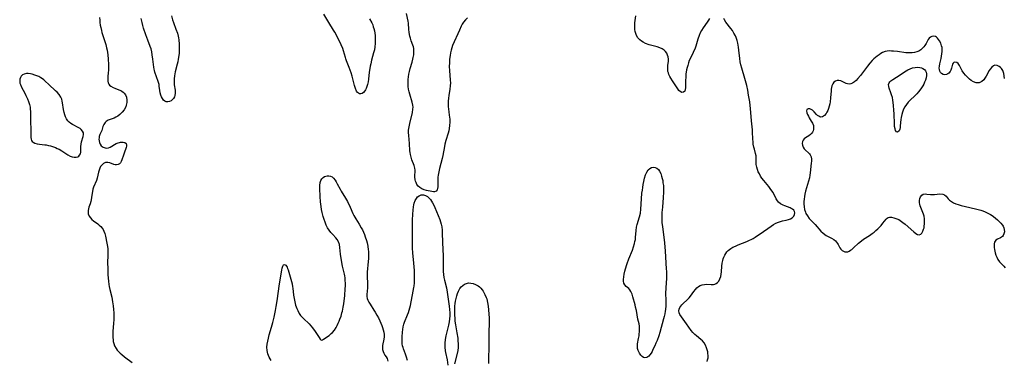
# Model space of a CAD drawing. Units: inches. Extents: x 2112130 to 2117672, y 239545 to 245025.
# Drawn here: x 2116143 to 2116389, y 240578 to 240663 of the extents above; entities that cross this region are included whole.
import ezdxf

# ---------------------------------------------------------------- set-up
doc = ezdxf.new("R2010")
doc.units = ezdxf.units.IN
doc.header["$MEASUREMENT"] = 0
doc.layers.add('c_34_T12S_R20E', color=2, linetype='Continuous')

msp = doc.modelspace()

# ---------------------------------------------------------------- linework, layer by layer
at = {"layer": 'c_34_T12S_R20E'}
for points in [[(2116163.22, 240663.52, 814), (2116163.24, 240662.9, 814), (2116163.29, 240662.28, 814), (2116163.37, 240661.66, 814), (2116163.48, 240661.03, 814), (2116163.65, 240660.26, 814), (2116163.77, 240659.78, 814), (2116164.08, 240658.77, 814), (2116164.74, 240656.8, 814), (2116164.97, 240655.96, 814), (2116165.09, 240655.39, 814), (2116165.19, 240654.81, 814), (2116165.27, 240654.19, 814), (2116165.38, 240653.1, 814), (2116165.44, 240651.84, 814), (2116165.45, 240650.94, 814), (2116165.42, 240650.33, 814), (2116165.38, 240649.79, 814), (2116165.26, 240648.69, 814), (2116165.22, 240648.14, 814), (2116165.25, 240647.63, 814), (2116165.36, 240647.22, 814), (2116165.51, 240646.92, 814), (2116165.71, 240646.66, 814), (2116166.05, 240646.37, 814), (2116166.57, 240646.07, 814), (2116167.03, 240645.87, 814), (2116168, 240645.49, 814), (2116168.47, 240645.29, 814), (2116168.74, 240645.14, 814), (2116169.08, 240644.92, 814), (2116169.38, 240644.64, 814), (2116169.67, 240644.23, 814), (2116169.9, 240643.64, 814), (2116170.02, 240642.9, 814), (2116170, 240642.26, 814), (2116169.88, 240641.62, 814), (2116169.72, 240641.18, 814), (2116169.31, 240640.45, 814), (2116168.83, 240639.86, 814), (2116168.3, 240639.34, 814), (2116167.72, 240638.89, 814), (2116167.29, 240638.62, 814), (2116166.86, 240638.42, 814), (2116165.85, 240638.05, 814), (2116165.36, 240637.85, 814), (2116165.1, 240637.72, 814), (2116164.84, 240637.54, 814), (2116164.57, 240637.28, 814), (2116164.24, 240636.79, 814), (2116164.04, 240636.3, 814), (2116163.73, 240635.33, 814), (2116163.27, 240634.3, 814), (2116163.1, 240633.78, 814), (2116163.06, 240633.44, 814), (2116163.05, 240633.1, 814), (2116163.09, 240632.7, 814), (2116163.18, 240632.32, 814), (2116163.37, 240631.88, 814), (2116163.63, 240631.5, 814), (2116164.07, 240631.13, 814), (2116164.59, 240630.93, 814), (2116165.01, 240630.91, 814), (2116165.42, 240630.99, 814), (2116165.83, 240631.14, 814), (2116166.29, 240631.4, 814), (2116166.94, 240631.81, 814), (2116167.35, 240632.04, 814), (2116167.82, 240632.24, 814), (2116168.14, 240632.32, 814), (2116168.45, 240632.37, 814), (2116168.78, 240632.39, 814), (2116169.09, 240632.37, 814), (2116169.52, 240632.26, 814), (2116169.83, 240632.02, 814), (2116169.96, 240631.66, 814), (2116169.94, 240631.38, 814), (2116169.87, 240631.09, 814), (2116169.33, 240629.65, 814), (2116169.16, 240629.15, 814), (2116168.8, 240627.99, 814), (2116168.63, 240627.58, 814), (2116168.43, 240627.23, 814), (2116168.16, 240626.96, 814), (2116167.85, 240626.78, 814), (2116167.46, 240626.69, 814), (2116167.07, 240626.72, 814), (2116166.72, 240626.82, 814), (2116165.77, 240627.21, 814), (2116165.28, 240627.33, 814), (2116164.97, 240627.34, 814), (2116164.67, 240627.3, 814), (2116164.17, 240627.07, 814), (2116163.73, 240626.67, 814), (2116163.46, 240626.29, 814), (2116163.24, 240625.86, 814), (2116163.08, 240625.4, 814), (2116162.95, 240624.92, 814), (2116162.63, 240623.39, 814), (2116162.43, 240622.79, 814), (2116161.72, 240621.13, 814), (2116161.53, 240620.6, 814), (2116161.39, 240620.09, 814), (2116161.32, 240619.66, 814), (2116161.19, 240618.54, 814), (2116161.11, 240618, 814), (2116161.01, 240617.54, 814), (2116160.83, 240616.97, 814), (2116160.53, 240616.14, 814), (2116160.4, 240615.68, 814), (2116160.33, 240615.29, 814), (2116160.32, 240614.86, 814), (2116160.38, 240614.44, 814), (2116160.59, 240613.92, 814), (2116160.92, 240613.43, 814), (2116161.28, 240613.06, 814), (2116161.7, 240612.73, 814), (2116162.78, 240611.94, 814), (2116163.11, 240611.67, 814), (2116163.55, 240611.26, 814), (2116163.84, 240610.91, 814), (2116164.06, 240610.57, 814), (2116164.28, 240610.1, 814), (2116164.48, 240609.51, 814), (2116164.64, 240608.89, 814), (2116165.01, 240607.15, 814), (2116165.16, 240606.29, 814), (2116165.22, 240605.75, 814), (2116165.26, 240605.21, 814), (2116165.26, 240604.23, 814), (2116165.2, 240602.17, 814), (2116165.22, 240600.85, 814), (2116165.29, 240599.23, 814), (2116165.4, 240597.62, 814), (2116165.5, 240596.83, 814), (2116165.59, 240596.32, 814), (2116165.76, 240595.52, 814), (2116166.22, 240593.65, 814), (2116166.35, 240593.03, 814), (2116166.46, 240592.43, 814), (2116166.59, 240591.5, 814), (2116166.68, 240590.55, 814), (2116166.74, 240589.71, 814), (2116166.76, 240588.9, 814), (2116166.76, 240588.08, 814), (2116166.71, 240587.02, 814), (2116166.53, 240585.15, 814), (2116166.49, 240584.63, 814), (2116166.48, 240584.11, 814), (2116166.51, 240583.52, 814), (2116166.57, 240582.93, 814), (2116166.63, 240582.59, 814), (2116166.77, 240582.03, 814), (2116166.96, 240581.49, 814), (2116167.34, 240580.76, 814), (2116167.62, 240580.38, 814), (2116167.94, 240580.02, 814), (2116168.33, 240579.63, 814), (2116168.76, 240579.27, 814), (2116169.43, 240578.74, 814), (2116171.38, 240577.31, 814)], [(2116181.16, 240663.94, 814), (2116181.42, 240662.99, 814), (2116181.64, 240662.32, 814), (2116182.29, 240660.6, 814), (2116182.63, 240659.66, 814), (2116182.83, 240658.92, 814), (2116182.93, 240658.43, 814), (2116183, 240657.93, 814), (2116183.08, 240656.92, 814), (2116183.1, 240656.06, 814), (2116183.08, 240655.31, 814), (2116183.05, 240654.66, 814), (2116182.99, 240654.01, 814), (2116182.87, 240653.17, 814), (2116182.75, 240652.5, 814), (2116182.61, 240651.91, 814), (2116182.12, 240649.98, 814), (2116182.01, 240649.47, 814), (2116181.93, 240648.97, 814), (2116181.84, 240648.21, 814), (2116181.81, 240647.69, 814), (2116181.81, 240647.19, 814), (2116181.86, 240646.69, 814), (2116182.05, 240645.41, 814), (2116182.08, 240645.03, 814), (2116182.08, 240644.65, 814), (2116181.98, 240644.06, 814), (2116181.88, 240643.75, 814), (2116181.63, 240643.29, 814), (2116181.36, 240642.97, 814), (2116181.06, 240642.71, 814), (2116180.67, 240642.52, 814), (2116180.26, 240642.43, 814), (2116179.85, 240642.48, 814), (2116179.49, 240642.64, 814), (2116179.17, 240642.92, 814), (2116178.89, 240643.29, 814), (2116178.66, 240643.7, 814), (2116178.49, 240644.17, 814), (2116178.36, 240644.7, 814), (2116178.27, 240645.26, 814), (2116178.13, 240646.38, 814), (2116178.05, 240646.79, 814), (2116177.85, 240647.54, 814), (2116177.04, 240649.88, 814), (2116176.93, 240650.27, 814), (2116176.85, 240650.62, 814), (2116176.77, 240651.11, 814), (2116176.54, 240653.13, 814), (2116176.38, 240654.22, 814), (2116176.23, 240654.96, 814), (2116176.05, 240655.68, 814), (2116175.86, 240656.28, 814), (2116175.23, 240657.9, 814), (2116174.75, 240659.25, 814), (2116174.21, 240660.91, 814), (2116174.01, 240661.55, 814), (2116173.81, 240662.33, 814), (2116173.63, 240663.33, 814)], [(2116230.68, 240663.21, 814), (2116231.2, 240662.21, 814), (2116231.44, 240661.68, 814), (2116231.6, 240661.24, 814), (2116231.73, 240660.79, 814), (2116231.86, 240660.2, 814), (2116231.95, 240659.61, 814), (2116232.02, 240659.01, 814), (2116232.09, 240658.04, 814), (2116232.1, 240657.55, 814), (2116232.08, 240657.07, 814), (2116232, 240656.18, 814), (2116231.86, 240655.43, 814), (2116231.68, 240654.68, 814), (2116231.17, 240652.85, 814), (2116230.96, 240651.99, 814), (2116230.84, 240651.39, 814), (2116230.73, 240650.8, 814), (2116230.6, 240649.92, 814), (2116230.42, 240648.13, 814), (2116230.33, 240647.47, 814), (2116230.17, 240646.76, 814), (2116230.02, 240646.27, 814), (2116229.83, 240645.83, 814), (2116229.65, 240645.5, 814), (2116229.45, 240645.2, 814), (2116229.13, 240644.83, 814), (2116228.81, 240644.59, 814), (2116228.49, 240644.46, 814), (2116228.15, 240644.48, 814), (2116227.64, 240644.83, 814), (2116227.42, 240645.17, 814), (2116227.16, 240645.79, 814), (2116226.92, 240646.53, 814), (2116226.29, 240648.92, 814), (2116226.04, 240649.74, 814), (2116225.81, 240650.42, 814), (2116225.56, 240651.09, 814), (2116224.9, 240652.71, 814), (2116224.71, 240653.21, 814), (2116224.61, 240653.52, 814), (2116224.13, 240655.21, 814), (2116223.95, 240655.8, 814), (2116223.6, 240656.69, 814), (2116223.05, 240657.84, 814), (2116221.96, 240659.86, 814), (2116221.63, 240660.41, 814), (2116220.47, 240662.28, 814), (2116219.27, 240664.37, 814)], [(2116255.11, 240663.48, 814), (2116254.6, 240662.98, 814), (2116254.15, 240662.39, 814), (2116253.82, 240661.85, 814), (2116253.59, 240661.42, 814), (2116253.11, 240660.39, 814), (2116251.42, 240656.51, 814), (2116251.22, 240655.96, 814), (2116251.06, 240655.42, 814), (2116250.9, 240654.74, 814), (2116250.77, 240654.04, 814), (2116250.66, 240653.13, 814), (2116250.6, 240652.24, 814), (2116250.58, 240651.33, 814), (2116250.61, 240650.31, 814), (2116250.84, 240647.89, 814), (2116250.86, 240647.18, 814), (2116250.82, 240646.43, 814), (2116250.72, 240645.67, 814), (2116250.46, 240644.04, 814), (2116250.38, 240643.35, 814), (2116250.33, 240642.64, 814), (2116250.3, 240641.95, 814), (2116250.32, 240641.26, 814), (2116250.37, 240640.62, 814), (2116250.45, 240639.98, 814), (2116250.59, 240639.14, 814), (2116250.71, 240638.12, 814), (2116250.72, 240637.37, 814), (2116250.66, 240636.57, 814), (2116250.54, 240635.77, 814), (2116250.43, 240635.22, 814), (2116250.28, 240634.61, 814), (2116249.71, 240632.76, 814), (2116249.48, 240631.91, 814), (2116249.28, 240630.82, 814), (2116249.16, 240629.98, 814), (2116249, 240629.08, 814), (2116248.82, 240628.33, 814), (2116248.12, 240625.82, 814), (2116247.93, 240624.97, 814), (2116247.79, 240624.13, 814), (2116247.74, 240623.65, 814), (2116247.68, 240622.66, 814), (2116247.71, 240621.2, 814), (2116247.66, 240620.77, 814), (2116247.57, 240620.5, 814), (2116247.29, 240620.16, 814), (2116246.92, 240619.99, 814), (2116246.6, 240619.98, 814), (2116246.24, 240620.03, 814), (2116244.91, 240620.31, 814), (2116244.32, 240620.46, 814), (2116243.74, 240620.69, 814), (2116243.21, 240621.01, 814), (2116242.81, 240621.39, 814), (2116242.51, 240621.8, 814), (2116242.28, 240622.27, 814), (2116242.16, 240622.63, 814), (2116242.07, 240623, 814), (2116242, 240623.72, 814), (2116242.03, 240625.37, 814), (2116241.99, 240625.87, 814), (2116241.82, 240626.52, 814), (2116241.24, 240627.99, 814), (2116241.02, 240628.64, 814), (2116240.85, 240629.32, 814), (2116240.78, 240629.77, 814), (2116240.73, 240630.24, 814), (2116240.61, 240632.09, 814), (2116240.44, 240634.03, 814), (2116240.41, 240634.81, 814), (2116240.43, 240635.39, 814), (2116240.54, 240636.21, 814), (2116240.7, 240637.03, 814), (2116241.39, 240639.83, 814), (2116241.51, 240640.61, 814), (2116241.53, 240641.12, 814), (2116241.48, 240641.63, 814), (2116241.31, 240642.38, 814), (2116240.7, 240644.38, 814), (2116240.54, 240644.99, 814), (2116240.41, 240645.64, 814), (2116240.32, 240646.3, 814), (2116240.28, 240646.97, 814), (2116240.27, 240647.4, 814), (2116240.31, 240648.08, 814), (2116240.38, 240648.75, 814), (2116240.49, 240649.42, 814), (2116240.63, 240650.06, 814), (2116240.82, 240650.8, 814), (2116241.29, 240652.4, 814), (2116241.49, 240653.16, 814), (2116241.58, 240653.59, 814), (2116241.69, 240654.22, 814), (2116241.75, 240654.85, 814), (2116241.75, 240655.49, 814), (2116241.71, 240655.82, 814), (2116241.62, 240656.25, 814), (2116241.51, 240656.63, 814), (2116241.09, 240657.75, 814), (2116240.87, 240658.41, 814), (2116240.75, 240658.86, 814), (2116240.65, 240659.31, 814), (2116240.55, 240659.87, 814), (2116240.48, 240660.51, 814), (2116240.35, 240662.14, 814), (2116240.28, 240662.65, 814), (2116239.92, 240664.51, 814)], [(2116315.6, 240663.28, 814), (2116315.37, 240662.88, 814), (2116315.05, 240662.4, 814), (2116314.01, 240660.94, 814), (2116313.62, 240660.32, 814), (2116313.3, 240659.7, 814), (2116313.02, 240659.06, 814), (2116312.71, 240658.14, 814), (2116312.35, 240656.94, 814), (2116312.16, 240656.35, 814), (2116311.99, 240655.89, 814), (2116311.53, 240654.84, 814), (2116310.91, 240653.58, 814), (2116310.56, 240652.79, 814), (2116310.34, 240652.19, 814), (2116310.15, 240651.59, 814), (2116310, 240651.02, 814), (2116309.88, 240650.47, 814), (2116309.79, 240649.91, 814), (2116309.73, 240649.44, 814), (2116309.65, 240648.45, 814), (2116309.64, 240647.95, 814), (2116309.62, 240646.06, 814), (2116309.56, 240645.49, 814), (2116309.43, 240645.11, 814), (2116309.14, 240644.85, 814), (2116308.65, 240644.84, 814), (2116308.3, 240645.02, 814), (2116307.96, 240645.34, 814), (2116307.65, 240645.75, 814), (2116307.32, 240646.22, 814), (2116306.35, 240647.68, 814), (2116305.92, 240648.36, 814), (2116305.67, 240648.82, 814), (2116305.46, 240649.29, 814), (2116305.33, 240649.68, 814), (2116305.23, 240650.08, 814), (2116305.17, 240650.56, 814), (2116305.16, 240651.04, 814), (2116305.21, 240651.58, 814), (2116305.34, 240652.64, 814), (2116305.34, 240653.16, 814), (2116305.26, 240653.69, 814), (2116305.13, 240654.16, 814), (2116304.93, 240654.6, 814), (2116304.59, 240655.08, 814), (2116304.3, 240655.35, 814), (2116303.77, 240655.69, 814), (2116303.16, 240655.97, 814), (2116302.5, 240656.19, 814), (2116300.5, 240656.75, 814), (2116299.65, 240657.07, 814), (2116299.06, 240657.36, 814), (2116298.61, 240657.65, 814), (2116298.2, 240657.98, 814), (2116297.73, 240658.49, 814), (2116297.37, 240659.07, 814), (2116297.18, 240659.53, 814), (2116297.04, 240660.09, 814), (2116296.97, 240660.56, 814), (2116296.94, 240661.18, 814), (2116296.98, 240662.18, 814), (2116297.16, 240663.97, 814)], [(2116333.81, 240612.68, 814), (2116334.8, 240612.9, 814), (2116335.31, 240613.04, 814), (2116335.81, 240613.23, 814), (2116336.24, 240613.48, 814), (2116336.65, 240613.87, 814), (2116336.88, 240614.31, 814), (2116336.93, 240614.71, 814), (2116336.84, 240615.08, 814), (2116336.64, 240615.41, 814), (2116336.37, 240615.63, 814), (2116336.04, 240615.82, 814), (2116335.72, 240615.97, 814), (2116334.39, 240616.46, 814), (2116334, 240616.61, 814), (2116333.67, 240616.78, 814), (2116333.35, 240616.97, 814), (2116332.85, 240617.41, 814), (2116332.57, 240617.75, 814), (2116332.29, 240618.2, 814), (2116331.47, 240619.78, 814), (2116330.96, 240620.58, 814), (2116330.44, 240621.28, 814), (2116329.15, 240622.8, 814), (2116328.7, 240623.4, 814), (2116328.36, 240623.92, 814), (2116328.06, 240624.44, 814), (2116327.8, 240624.98, 814), (2116327.58, 240625.51, 814), (2116327.39, 240626.15, 814), (2116327.3, 240626.79, 814), (2116327.28, 240627.33, 814), (2116327.28, 240628.41, 814), (2116327.24, 240628.95, 814), (2116327.12, 240629.54, 814), (2116326.82, 240630.63, 814), (2116326.7, 240631.14, 814), (2116326.55, 240631.92, 814), (2116326.5, 240632.31, 814), (2116326.43, 240633.3, 814), (2116326.37, 240634.83, 814), (2116326.33, 240635.46, 814), (2116326.11, 240637.71, 814), (2116325.87, 240640.79, 814), (2116325.78, 240641.56, 814), (2116325.66, 240642.43, 814), (2116325.37, 240644.16, 814), (2116325.14, 240645.4, 814), (2116324.9, 240646.54, 814), (2116324.76, 240647.13, 814), (2116324.45, 240648.33, 814), (2116323.67, 240650.9, 814), (2116323.45, 240651.69, 814), (2116323.28, 240652.49, 814), (2116323.15, 240653.31, 814), (2116322.96, 240655.39, 814), (2116322.88, 240656.11, 814), (2116322.7, 240657.1, 814), (2116322.51, 240657.83, 814), (2116322.27, 240658.53, 814), (2116322.07, 240658.98, 814), (2116321.72, 240659.65, 814), (2116321.32, 240660.28, 814), (2116320.92, 240660.84, 814), (2116319.72, 240662.38, 814), (2116319.37, 240662.93, 814), (2116319.16, 240663.33, 814)], [(2116389.34, 240648.27, 814), (2116389.16, 240649.55, 814), (2116389.02, 240650.03, 814), (2116388.88, 240650.34, 814), (2116388.6, 240650.77, 814), (2116388.31, 240651.07, 814), (2116387.99, 240651.32, 814), (2116387.51, 240651.56, 814), (2116386.91, 240651.6, 814), (2116386.57, 240651.47, 814), (2116386.13, 240651.12, 814), (2116385.73, 240650.61, 814), (2116385.51, 240650.28, 814), (2116384.74, 240648.88, 814), (2116384.44, 240648.4, 814), (2116384.12, 240647.97, 814), (2116383.66, 240647.54, 814), (2116383.34, 240647.35, 814), (2116382.99, 240647.23, 814), (2116382.62, 240647.2, 814), (2116382.24, 240647.25, 814), (2116381.59, 240647.47, 814), (2116380.95, 240647.84, 814), (2116380.55, 240648.14, 814), (2116380.03, 240648.62, 814), (2116379.54, 240649.15, 814), (2116379.13, 240649.67, 814), (2116378.77, 240650.21, 814), (2116378.55, 240650.58, 814), (2116378.04, 240651.56, 814), (2116377.88, 240651.83, 814), (2116377.7, 240652.06, 814), (2116377.37, 240652.34, 814), (2116376.77, 240652.39, 814), (2116376.48, 240652.14, 814), (2116376.34, 240651.85, 814), (2116376.09, 240650.88, 814), (2116375.92, 240650.42, 814), (2116375.7, 240650.01, 814), (2116375.41, 240649.66, 814), (2116375.16, 240649.46, 814), (2116374.79, 240649.27, 814), (2116374.41, 240649.2, 814), (2116373.99, 240649.29, 814), (2116373.6, 240649.54, 814), (2116373.35, 240649.82, 814), (2116373.15, 240650.15, 814), (2116373.04, 240650.55, 814), (2116373.01, 240650.89, 814), (2116373.05, 240651.41, 814), (2116373.16, 240651.97, 814), (2116373.46, 240653.29, 814), (2116373.57, 240653.85, 814), (2116373.68, 240654.47, 814), (2116373.74, 240655.08, 814), (2116373.75, 240655.65, 814), (2116373.7, 240656.09, 814), (2116373.61, 240656.5, 814), (2116373.38, 240657.15, 814), (2116373.08, 240657.73, 814), (2116372.84, 240658.09, 814), (2116372.58, 240658.41, 814), (2116372.34, 240658.62, 814), (2116372.09, 240658.78, 814), (2116371.61, 240658.91, 814), (2116371.12, 240658.83, 814), (2116370.8, 240658.64, 814), (2116370.51, 240658.37, 814), (2116370.26, 240658.03, 814), (2116369.7, 240657.03, 814), (2116369.44, 240656.58, 814), (2116369.17, 240656.21, 814), (2116368.86, 240655.86, 814), (2116368.39, 240655.46, 814), (2116367.87, 240655.14, 814), (2116367.39, 240654.94, 814), (2116366.81, 240654.81, 814), (2116366.21, 240654.73, 814), (2116365.41, 240654.71, 814), (2116364.7, 240654.75, 814), (2116362.55, 240655.02, 814), (2116361.62, 240655.12, 814), (2116361.05, 240655.17, 814), (2116360.5, 240655.18, 814), (2116359.97, 240655.14, 814), (2116359.52, 240655.05, 814), (2116358.8, 240654.76, 814), (2116358.38, 240654.52, 814), (2116357.97, 240654.25, 814), (2116357.51, 240653.92, 814), (2116357.08, 240653.57, 814), (2116356.66, 240653.2, 814), (2116356.26, 240652.79, 814), (2116355.66, 240652.1, 814), (2116355.1, 240651.38, 814), (2116353.32, 240649.02, 814), (2116352.69, 240648.26, 814), (2116352.29, 240647.83, 814), (2116351.84, 240647.44, 814), (2116351.37, 240647.14, 814), (2116350.93, 240646.98, 814), (2116350.49, 240646.92, 814), (2116350.09, 240646.96, 814), (2116349.71, 240647.07, 814), (2116349.43, 240647.19, 814), (2116348.79, 240647.52, 814), (2116348.41, 240647.69, 814), (2116347.96, 240647.82, 814), (2116347.51, 240647.82, 814), (2116347.09, 240647.66, 814), (2116346.71, 240647.36, 814), (2116346.43, 240646.97, 814), (2116346.21, 240646.5, 814), (2116346.09, 240646.07, 814), (2116346.01, 240645.6, 814), (2116345.97, 240645.22, 814), (2116345.84, 240643.45, 814), (2116345.74, 240642.48, 814), (2116345.65, 240641.93, 814), (2116345.54, 240641.4, 814), (2116345.37, 240640.83, 814), (2116345.17, 240640.31, 814), (2116344.96, 240639.9, 814), (2116344.74, 240639.53, 814), (2116344.33, 240639.05, 814), (2116343.85, 240638.72, 814), (2116343.46, 240638.64, 814), (2116343.18, 240638.72, 814), (2116342.9, 240638.88, 814), (2116342.63, 240639.09, 814), (2116342.37, 240639.33, 814), (2116341.77, 240639.99, 814), (2116341.33, 240640.39, 814), (2116341.02, 240640.59, 814), (2116340.67, 240640.71, 814), (2116340.26, 240640.71, 814), (2116339.9, 240640.52, 814), (2116339.81, 240640.23, 814), (2116339.9, 240639.74, 814), (2116340.1, 240639.27, 814), (2116340.3, 240638.88, 814), (2116340.53, 240638.48, 814), (2116341.04, 240637.67, 814), (2116341.35, 240637.11, 814), (2116341.56, 240636.52, 814), (2116341.63, 240636.04, 814), (2116341.59, 240635.57, 814), (2116341.5, 240635.21, 814), (2116341.34, 240634.88, 814), (2116341.1, 240634.55, 814), (2116340.81, 240634.26, 814), (2116340.42, 240633.99, 814), (2116339.61, 240633.48, 814), (2116339.27, 240633.2, 814), (2116339.02, 240632.9, 814), (2116338.85, 240632.56, 814), (2116338.76, 240632.08, 814), (2116338.8, 240631.62, 814), (2116338.97, 240631.17, 814), (2116339.24, 240630.75, 814), (2116339.58, 240630.38, 814), (2116340.34, 240629.7, 814), (2116340.6, 240629.44, 814), (2116340.79, 240629.2, 814), (2116341.03, 240628.71, 814), (2116341.12, 240628.17, 814), (2116341.09, 240627.64, 814), (2116341.03, 240627.13, 814), (2116340.74, 240624.72, 814), (2116340.65, 240624.1, 814), (2116340.55, 240623.46, 814), (2116340.35, 240622.61, 814), (2116339.63, 240620.14, 814), (2116339.44, 240619.38, 814), (2116339.31, 240618.76, 814), (2116339.22, 240618.13, 814), (2116339.17, 240617.51, 814), (2116339.17, 240616.93, 814), (2116339.22, 240616.22, 814), (2116339.35, 240615.53, 814), (2116339.56, 240614.87, 814), (2116339.69, 240614.59, 814), (2116340.08, 240613.93, 814), (2116340.54, 240613.33, 814), (2116341.97, 240611.81, 814), (2116343.42, 240610.15, 814), (2116344.01, 240609.6, 814), (2116344.74, 240609.09, 814), (2116346.1, 240608.4, 814), (2116346.67, 240608.05, 814), (2116347.08, 240607.7, 814), (2116347.36, 240607.37, 814), (2116347.57, 240607.09, 814), (2116347.74, 240606.8, 814), (2116348.18, 240605.98, 814), (2116348.42, 240605.62, 814), (2116348.72, 240605.33, 814), (2116349.06, 240605.11, 814), (2116349.44, 240604.97, 814), (2116349.78, 240604.93, 814), (2116350.14, 240604.98, 814), (2116350.5, 240605.13, 814), (2116350.87, 240605.36, 814), (2116351.13, 240605.56, 814), (2116351.62, 240605.98, 814), (2116352.87, 240607.13, 814), (2116353.59, 240607.74, 814), (2116354.12, 240608.11, 814), (2116355.61, 240609.08, 814), (2116356.22, 240609.51, 814), (2116356.72, 240609.88, 814), (2116357.2, 240610.26, 814), (2116357.68, 240610.68, 814), (2116358.12, 240611.11, 814), (2116358.51, 240611.55, 814), (2116358.94, 240612.11, 814), (2116359.31, 240612.65, 814), (2116359.75, 240613.16, 814), (2116360, 240613.37, 814), (2116360.27, 240613.51, 814), (2116360.56, 240613.6, 814), (2116361.05, 240613.61, 814), (2116361.63, 240613.5, 814), (2116362.39, 240613.25, 814), (2116362.88, 240613.01, 814), (2116363.26, 240612.79, 814), (2116363.93, 240612.32, 814), (2116364.52, 240611.86, 814), (2116366.66, 240609.97, 814), (2116367.13, 240609.59, 814), (2116367.55, 240609.33, 814), (2116367.98, 240609.22, 814), (2116368.42, 240609.38, 814), (2116368.67, 240609.65, 814), (2116368.91, 240610.1, 814), (2116369.1, 240610.64, 814), (2116369.2, 240611, 814), (2116369.27, 240611.38, 814), (2116369.33, 240611.96, 814), (2116369.34, 240612.56, 814), (2116369.3, 240613.23, 814), (2116369.2, 240613.85, 814), (2116369.08, 240614.35, 814), (2116368.92, 240614.83, 814), (2116368.25, 240616.48, 814), (2116368.14, 240616.87, 814), (2116368.07, 240617.25, 814), (2116368.05, 240617.79, 814), (2116368.14, 240618.29, 814), (2116368.31, 240618.72, 814), (2116368.64, 240619.15, 814), (2116369, 240619.35, 814), (2116369.49, 240619.44, 814), (2116369.9, 240619.42, 814), (2116370.8, 240619.3, 814), (2116371.29, 240619.26, 814), (2116371.81, 240619.28, 814), (2116373.18, 240619.47, 814), (2116373.9, 240619.4, 814), (2116374.35, 240619.19, 814), (2116374.72, 240618.86, 814), (2116375.28, 240618.18, 814), (2116375.61, 240617.85, 814), (2116376.05, 240617.53, 814), (2116376.58, 240617.24, 814), (2116377.18, 240616.99, 814), (2116377.74, 240616.8, 814), (2116378.48, 240616.58, 814), (2116379.56, 240616.32, 814), (2116382.07, 240615.74, 814), (2116382.72, 240615.58, 814), (2116383.36, 240615.39, 814), (2116383.93, 240615.19, 814), (2116384.49, 240614.97, 814), (2116385.18, 240614.65, 814), (2116385.84, 240614.29, 814), (2116386.22, 240614.05, 814), (2116386.58, 240613.81, 814), (2116387.1, 240613.4, 814), (2116387.59, 240612.97, 814), (2116388.01, 240612.55, 814), (2116388.42, 240612.11, 814), (2116388.78, 240611.66, 814), (2116388.96, 240611.36, 814), (2116389.13, 240610.98, 814), (2116389.24, 240610.56, 814), (2116389.28, 240609.98, 814), (2116389.18, 240609.44, 814), (2116389.01, 240609.06, 814), (2116388.81, 240608.79, 814), (2116388.34, 240608.47, 814), (2116387.53, 240608.15, 814), (2116387.19, 240607.92, 814), (2116386.96, 240607.65, 814), (2116386.82, 240607.36, 814), (2116386.74, 240606.99, 814), (2116386.72, 240606.55, 814), (2116386.76, 240606.07, 814), (2116386.84, 240605.56, 814), (2116387.02, 240604.73, 814), (2116387.17, 240604.17, 814), (2116387.36, 240603.63, 814), (2116387.68, 240603.02, 814), (2116388.07, 240602.49, 814), (2116389.14, 240601.37, 814), (2116389.51, 240600.95, 814)], [(2116206.06, 240577.81, 814), (2116205.79, 240578.21, 814), (2116205.56, 240578.62, 814), (2116205.37, 240579.05, 814), (2116205.22, 240579.49, 814), (2116205.06, 240580.3, 814), (2116205.01, 240581.15, 814), (2116205.07, 240581.89, 814), (2116205.21, 240582.67, 814), (2116205.38, 240583.42, 814), (2116205.59, 240584.18, 814), (2116206.16, 240586.1, 814), (2116206.48, 240587.26, 814), (2116206.81, 240588.62, 814), (2116207.14, 240590.26, 814), (2116207.34, 240591.31, 814), (2116207.58, 240592.72, 814), (2116208.17, 240596.97, 814), (2116208.71, 240600.4, 814), (2116208.8, 240600.88, 814), (2116208.95, 240601.39, 814), (2116209.15, 240601.7, 814), (2116209.43, 240601.82, 814), (2116209.71, 240601.67, 814), (2116209.91, 240601.4, 814), (2116210.04, 240601.14, 814), (2116210.15, 240600.84, 814), (2116210.29, 240600.44, 814), (2116210.99, 240598.1, 814), (2116211.28, 240596.97, 814), (2116211.42, 240596.25, 814), (2116211.48, 240595.91, 814), (2116211.69, 240594.14, 814), (2116211.81, 240593.3, 814), (2116211.96, 240592.5, 814), (2116212.18, 240591.65, 814), (2116212.47, 240590.82, 814), (2116212.71, 240590.28, 814), (2116213.08, 240589.59, 814), (2116213.43, 240589.09, 814), (2116213.82, 240588.63, 814), (2116214.14, 240588.3, 814), (2116215.53, 240586.98, 814), (2116215.98, 240586.49, 814), (2116216.38, 240586, 814), (2116217.08, 240585.03, 814), (2116217.38, 240584.57, 814), (2116218.03, 240583.51, 814), (2116218.3, 240583.12, 814), (2116218.57, 240582.92, 814), (2116218.86, 240582.94, 814), (2116219.19, 240583.13, 814), (2116220.56, 240584.08, 814), (2116221.08, 240584.51, 814), (2116221.4, 240584.82, 814), (2116221.87, 240585.4, 814), (2116222.3, 240586.05, 814), (2116222.58, 240586.57, 814), (2116222.84, 240587.12, 814), (2116223.06, 240587.63, 814), (2116223.26, 240588.15, 814), (2116223.53, 240588.91, 814), (2116223.77, 240589.69, 814), (2116223.87, 240590.1, 814), (2116224.08, 240591.11, 814), (2116224.21, 240591.96, 814), (2116224.46, 240594.03, 814), (2116224.6, 240595.7, 814), (2116224.63, 240596.45, 814), (2116224.63, 240597.13, 814), (2116224.6, 240597.8, 814), (2116224.55, 240598.47, 814), (2116224.48, 240598.98, 814), (2116224.39, 240599.42, 814), (2116223.93, 240601.39, 814), (2116223.64, 240602.82, 814), (2116223.39, 240604.42, 814), (2116223.21, 240606.06, 814), (2116223.11, 240606.77, 814), (2116222.91, 240607.5, 814), (2116222.6, 240608.04, 814), (2116222.25, 240608.49, 814), (2116221.46, 240609.32, 814), (2116220.98, 240609.84, 814), (2116220.53, 240610.42, 814), (2116220.17, 240611, 814), (2116219.84, 240611.62, 814), (2116219.53, 240612.36, 814), (2116219.28, 240613.09, 814), (2116219.06, 240613.84, 814), (2116218.83, 240614.78, 814), (2116218.67, 240615.55, 814), (2116218.53, 240616.32, 814), (2116218.38, 240617.5, 814), (2116218.31, 240618.83, 814), (2116218.27, 240620.78, 814), (2116218.27, 240621.57, 814), (2116218.35, 240622.29, 814), (2116218.49, 240622.82, 814), (2116218.73, 240623.24, 814), (2116219.05, 240623.56, 814), (2116219.38, 240623.77, 814), (2116219.75, 240623.91, 814), (2116220.1, 240623.97, 814), (2116220.51, 240623.97, 814), (2116220.91, 240623.88, 814), (2116221.29, 240623.69, 814), (2116221.64, 240623.4, 814), (2116222.07, 240622.87, 814), (2116222.33, 240622.45, 814), (2116222.59, 240621.99, 814), (2116223.31, 240620.62, 814), (2116223.55, 240620.17, 814), (2116224.62, 240618.42, 814), (2116225.11, 240617.58, 814), (2116225.33, 240617.14, 814), (2116225.61, 240616.53, 814), (2116226.21, 240615.14, 814), (2116226.5, 240614.54, 814), (2116226.74, 240614.08, 814), (2116227.27, 240613.19, 814), (2116228.09, 240611.88, 814), (2116228.6, 240610.97, 814), (2116228.87, 240610.44, 814), (2116229.36, 240609.32, 814), (2116229.58, 240608.75, 814), (2116229.88, 240607.82, 814), (2116230.06, 240607.18, 814), (2116230.23, 240606.35, 814), (2116230.35, 240605.5, 814), (2116230.38, 240605.14, 814), (2116230.4, 240604.05, 814), (2116230.38, 240603.31, 814), (2116230.34, 240602.57, 814), (2116230.1, 240599.87, 814), (2116230.07, 240599.2, 814), (2116230.07, 240598.51, 814), (2116230.13, 240597.27, 814), (2116230.15, 240596.31, 814), (2116230.14, 240595.94, 814), (2116229.99, 240594.29, 814), (2116229.98, 240593.8, 814), (2116230.04, 240593.33, 814), (2116230.21, 240592.85, 814), (2116230.46, 240592.37, 814), (2116230.79, 240591.85, 814), (2116231.76, 240590.39, 814), (2116232.09, 240589.86, 814), (2116232.49, 240589.16, 814), (2116232.86, 240588.46, 814), (2116233.21, 240587.75, 814), (2116233.71, 240586.59, 814), (2116233.92, 240586.04, 814), (2116234.08, 240585.49, 814), (2116234.21, 240584.88, 814), (2116234.28, 240584.29, 814), (2116234.27, 240583.7, 814), (2116234.21, 240583.13, 814), (2116233.9, 240581.56, 814), (2116233.86, 240581.15, 814), (2116233.9, 240580.57, 814), (2116234.03, 240580.08, 814), (2116234.23, 240579.63, 814), (2116234.51, 240579.17, 814), (2116234.8, 240578.73, 814), (2116235.05, 240578.29, 814), (2116235.17, 240577.93, 814), (2116235.21, 240577.61, 814)], [(2116240.11, 240577.84, 814), (2116239.88, 240578.67, 814), (2116239.65, 240579.36, 814), (2116239.14, 240580.68, 814), (2116239.02, 240581.08, 814), (2116238.92, 240581.49, 814), (2116238.84, 240581.94, 814), (2116238.8, 240582.4, 814), (2116238.77, 240582.84, 814), (2116238.78, 240583.74, 814), (2116238.87, 240584.87, 814), (2116238.96, 240585.53, 814), (2116239.08, 240586.19, 814), (2116239.26, 240586.88, 814), (2116239.42, 240587.37, 814), (2116240.16, 240589.21, 814), (2116240.38, 240589.77, 814), (2116240.57, 240590.35, 814), (2116240.73, 240590.94, 814), (2116240.87, 240591.55, 814), (2116241.59, 240595.13, 814), (2116241.75, 240596.01, 814), (2116241.8, 240596.4, 814), (2116241.87, 240597.19, 814), (2116241.9, 240597.98, 814), (2116241.9, 240599.19, 814), (2116241.86, 240600.28, 814), (2116241.73, 240602.16, 814), (2116241.47, 240604.71, 814), (2116241.4, 240605.89, 814), (2116241.38, 240606.52, 814), (2116241.41, 240612.87, 814), (2116241.44, 240614.4, 814), (2116241.52, 240615.39, 814), (2116241.64, 240616.22, 814), (2116241.73, 240616.68, 814), (2116241.84, 240617.12, 814), (2116242.09, 240617.82, 814), (2116242.35, 240618.3, 814), (2116242.67, 240618.71, 814), (2116243.04, 240619, 814), (2116243.59, 240619.19, 814), (2116244.13, 240619.2, 814), (2116244.66, 240619.04, 814), (2116245.11, 240618.78, 814), (2116245.5, 240618.46, 814), (2116245.86, 240618.06, 814), (2116246.13, 240617.66, 814), (2116246.39, 240617.23, 814), (2116246.69, 240616.65, 814), (2116246.99, 240616.03, 814), (2116247.4, 240615.09, 814), (2116248.19, 240613.07, 814), (2116248.39, 240612.49, 814), (2116248.56, 240611.91, 814), (2116248.7, 240611.21, 814), (2116248.8, 240610.4, 814), (2116248.84, 240609.73, 814), (2116248.9, 240607.3, 814), (2116249.06, 240603.9, 814), (2116249.08, 240602.29, 814), (2116249.06, 240600.82, 814), (2116249.08, 240600.05, 814), (2116249.13, 240599.28, 814), (2116249.23, 240598.59, 814), (2116249.37, 240597.9, 814), (2116249.88, 240595.93, 814), (2116250.08, 240594.89, 814), (2116250.57, 240591.38, 814), (2116250.65, 240590.59, 814), (2116250.69, 240589.73, 814), (2116250.69, 240588.96, 814), (2116250.64, 240588.2, 814), (2116250.54, 240587.44, 814), (2116250.38, 240586.61, 814), (2116249.89, 240584.67, 814), (2116249.73, 240583.93, 814), (2116249.58, 240583.08, 814), (2116249.48, 240582.16, 814), (2116249.46, 240581.15, 814), (2116249.56, 240580.24, 814), (2116249.65, 240579.78, 814), (2116250.04, 240577.94, 814), (2116250.23, 240576.67, 814)], [(2116314.98, 240577.54, 814), (2116315.14, 240578, 814), (2116315.23, 240578.49, 814), (2116315.26, 240579.02, 814), (2116315.22, 240579.55, 814), (2116315.15, 240580, 814), (2116315.04, 240580.47, 814), (2116314.89, 240580.94, 814), (2116314.59, 240581.64, 814), (2116314.25, 240582.19, 814), (2116313.82, 240582.7, 814), (2116313.47, 240583.04, 814), (2116312.35, 240583.94, 814), (2116311.9, 240584.32, 814), (2116311.65, 240584.56, 814), (2116311.41, 240584.82, 814), (2116310.98, 240585.34, 814), (2116309.85, 240586.97, 814), (2116308.58, 240588.71, 814), (2116308.22, 240589.29, 814), (2116308.03, 240589.74, 814), (2116307.96, 240590.19, 814), (2116308.03, 240590.63, 814), (2116308.22, 240591.05, 814), (2116308.44, 240591.37, 814), (2116308.7, 240591.69, 814), (2116308.98, 240591.98, 814), (2116310.14, 240593.07, 814), (2116310.49, 240593.44, 814), (2116310.88, 240593.92, 814), (2116311.66, 240595.06, 814), (2116312.07, 240595.59, 814), (2116312.46, 240595.98, 814), (2116312.86, 240596.29, 814), (2116313.3, 240596.54, 814), (2116313.81, 240596.73, 814), (2116314.34, 240596.84, 814), (2116314.79, 240596.86, 814), (2116316.06, 240596.79, 814), (2116316.63, 240596.83, 814), (2116316.96, 240596.91, 814), (2116317.28, 240597.07, 814), (2116317.58, 240597.3, 814), (2116317.9, 240597.67, 814), (2116318.21, 240598.24, 814), (2116318.41, 240598.78, 814), (2116318.55, 240599.36, 814), (2116318.63, 240599.96, 814), (2116318.71, 240601.39, 814), (2116318.78, 240602.11, 814), (2116318.92, 240602.81, 814), (2116319.04, 240603.22, 814), (2116319.19, 240603.63, 814), (2116319.41, 240604.11, 814), (2116319.69, 240604.56, 814), (2116319.96, 240604.93, 814), (2116320.28, 240605.26, 814), (2116320.92, 240605.77, 814), (2116321.47, 240606.11, 814), (2116322.07, 240606.4, 814), (2116322.73, 240606.69, 814), (2116324.91, 240607.57, 814), (2116325.46, 240607.81, 814), (2116326.15, 240608.15, 814), (2116326.5, 240608.34, 814), (2116326.99, 240608.62, 814), (2116327.62, 240609.03, 814), (2116328.25, 240609.46, 814), (2116330.98, 240611.42, 814), (2116331.57, 240611.8, 814), (2116332.19, 240612.14, 814), (2116332.83, 240612.41, 814), (2116333.32, 240612.56, 814), (2116333.81, 240612.68, 814)], [(2116252, 240576.98, 814), (2116252.63, 240579.55, 814), (2116252.77, 240580.29, 814), (2116252.86, 240581.05, 814), (2116252.88, 240581.52, 814), (2116252.87, 240581.99, 814), (2116252.83, 240582.74, 814), (2116252.76, 240583.4, 814), (2116252.58, 240584.72, 814), (2116252.22, 240586.71, 814), (2116252.09, 240587.6, 814), (2116252.01, 240588.37, 814), (2116251.96, 240589.14, 814), (2116251.95, 240589.91, 814), (2116251.96, 240590.67, 814), (2116252, 240591.35, 814), (2116252.07, 240592.02, 814), (2116252.15, 240592.67, 814), (2116252.26, 240593.26, 814), (2116252.44, 240593.99, 814), (2116252.62, 240594.59, 814), (2116252.85, 240595.14, 814), (2116253.22, 240595.78, 814), (2116253.57, 240596.19, 814), (2116253.95, 240596.55, 814), (2116254.39, 240596.86, 814), (2116254.86, 240597.07, 814), (2116255.42, 240597.18, 814), (2116255.99, 240597.16, 814), (2116256.58, 240597.04, 814), (2116257.16, 240596.82, 814), (2116257.76, 240596.47, 814), (2116258.12, 240596.19, 814), (2116258.45, 240595.87, 814), (2116258.76, 240595.5, 814), (2116259.04, 240595.1, 814), (2116259.48, 240594.34, 814), (2116259.83, 240593.51, 814), (2116259.94, 240593.19, 814), (2116260.16, 240592.31, 814), (2116260.32, 240591.39, 814), (2116260.42, 240590.45, 814), (2116260.49, 240589.35, 814), (2116260.52, 240588.43, 814), (2116260.52, 240587.2, 814), (2116260.44, 240584.76, 814), (2116260.43, 240584.27, 814), (2116260.48, 240582.37, 814), (2116260.5, 240581.23, 814), (2116260.4, 240578.18, 814), (2116260.42, 240577.09, 814)]]:
    msp.add_polyline3d(points, dxfattribs=at)
for points in [[(2116363.14, 240635.65, 814), (2116362.97, 240635.21, 814), (2116362.6, 240634.86, 814), (2116362.3, 240634.98, 814), (2116362.12, 240635.27, 814), (2116361.98, 240635.7, 814), (2116361.87, 240636.31, 814), (2116361.82, 240636.93, 814), (2116361.72, 240639.44, 814), (2116361.66, 240640.39, 814), (2116361.57, 240641.58, 814), (2116361.51, 240642.26, 814), (2116361.42, 240642.92, 814), (2116361.31, 240643.55, 814), (2116361.12, 240644.25, 814), (2116360.95, 240644.74, 814), (2116360.51, 240645.89, 814), (2116360.38, 240646.31, 814), (2116360.36, 240646.8, 814), (2116360.46, 240647.19, 814), (2116360.63, 240647.45, 814), (2116360.93, 240647.75, 814), (2116361.39, 240648.08, 814), (2116362.33, 240648.64, 814), (2116364.75, 240650.2, 814), (2116365.15, 240650.43, 814), (2116365.77, 240650.73, 814), (2116366.35, 240650.93, 814), (2116367.02, 240651.08, 814), (2116367.59, 240651.12, 814), (2116368.13, 240651.08, 814), (2116368.56, 240650.96, 814), (2116368.94, 240650.78, 814), (2116369.3, 240650.52, 814), (2116369.58, 240650.21, 814), (2116369.76, 240649.85, 814), (2116369.83, 240649.46, 814), (2116369.81, 240649.03, 814), (2116369.7, 240648.48, 814), (2116369.55, 240647.92, 814), (2116369.34, 240647.35, 814), (2116369.15, 240646.92, 814), (2116368.93, 240646.48, 814), (2116368.58, 240645.94, 814), (2116368.19, 240645.41, 814), (2116367.79, 240644.93, 814), (2116367.37, 240644.47, 814), (2116366.89, 240643.97, 814), (2116365.72, 240642.86, 814), (2116365.24, 240642.37, 814), (2116364.79, 240641.84, 814), (2116364.39, 240641.24, 814), (2116364.07, 240640.6, 814), (2116363.81, 240639.92, 814), (2116363.63, 240639.26, 814), (2116363.49, 240638.59, 814), (2116363.41, 240638.02, 814), (2116363.27, 240636.49, 814), (2116363.22, 240636.05, 814)], [(2116157.73, 240628.72, 814), (2116157.98, 240628.88, 814), (2116158.19, 240629.1, 814), (2116158.4, 240629.48, 814), (2116158.5, 240629.91, 814), (2116158.54, 240630.26, 814), (2116158.54, 240631.28, 814), (2116158.59, 240631.9, 814), (2116158.71, 240632.43, 814), (2116159.12, 240633.78, 814), (2116159.2, 240634.27, 814), (2116159.15, 240634.73, 814), (2116158.94, 240635.16, 814), (2116158.59, 240635.55, 814), (2116158.31, 240635.76, 814), (2116158.01, 240635.96, 814), (2116156.45, 240636.79, 814), (2116156.03, 240637.05, 814), (2116155.6, 240637.37, 814), (2116155.23, 240637.75, 814), (2116154.91, 240638.19, 814), (2116154.66, 240638.68, 814), (2116154.48, 240639.22, 814), (2116154.33, 240639.79, 814), (2116154.2, 240640.51, 814), (2116153.94, 240642.22, 814), (2116153.85, 240642.67, 814), (2116153.73, 240643.1, 814), (2116153.51, 240643.63, 814), (2116153.1, 240644.26, 814), (2116152.58, 240644.85, 814), (2116152.22, 240645.21, 814), (2116150.55, 240646.79, 814), (2116149.63, 240647.63, 814), (2116149.28, 240647.93, 814), (2116148.92, 240648.2, 814), (2116148.48, 240648.5, 814), (2116148.02, 240648.76, 814), (2116147.54, 240648.98, 814), (2116147.06, 240649.16, 814), (2116146.35, 240649.37, 814), (2116145.9, 240649.45, 814), (2116145.39, 240649.51, 814), (2116144.9, 240649.52, 814), (2116144.33, 240649.41, 814), (2116143.92, 240649.2, 814), (2116143.6, 240648.87, 814), (2116143.4, 240648.52, 814), (2116143.28, 240648.13, 814), (2116143.24, 240647.8, 814), (2116143.24, 240647.46, 814), (2116143.3, 240647.13, 814), (2116143.4, 240646.79, 814), (2116143.69, 240646.15, 814), (2116144.52, 240644.63, 814), (2116144.79, 240644.08, 814), (2116145.15, 240643.25, 814), (2116145.43, 240642.53, 814), (2116145.66, 240641.8, 814), (2116145.82, 240641.13, 814), (2116145.88, 240640.67, 814), (2116145.92, 240640.03, 814), (2116145.91, 240638.16, 814), (2116145.93, 240637.44, 814), (2116146.05, 240635.67, 814), (2116146.04, 240635, 814), (2116145.99, 240634.07, 814), (2116146, 240633.54, 814), (2116146.08, 240633.15, 814), (2116146.22, 240632.8, 814), (2116146.39, 240632.56, 814), (2116146.61, 240632.35, 814), (2116147.03, 240632.11, 814), (2116147.57, 240631.95, 814), (2116148.19, 240631.86, 814), (2116149.54, 240631.74, 814), (2116149.88, 240631.69, 814), (2116150.41, 240631.59, 814), (2116150.95, 240631.46, 814), (2116151.43, 240631.31, 814), (2116152.17, 240631.04, 814), (2116152.62, 240630.84, 814), (2116153.06, 240630.62, 814), (2116153.73, 240630.24, 814), (2116155.27, 240629.22, 814), (2116155.86, 240628.88, 814), (2116156.33, 240628.7, 814), (2116156.89, 240628.6, 814), (2116157.33, 240628.61, 814)], [(2116300.44, 240578.91, 814), (2116300.19, 240578.69, 814), (2116299.93, 240578.54, 814), (2116299.47, 240578.45, 814), (2116299.08, 240578.56, 814), (2116298.76, 240578.77, 814), (2116298.44, 240579.11, 814), (2116298.09, 240579.64, 814), (2116297.79, 240580.28, 814), (2116297.64, 240580.84, 814), (2116297.61, 240581.2, 814), (2116297.65, 240581.93, 814), (2116297.89, 240583.33, 814), (2116297.99, 240583.98, 814), (2116298.04, 240584.46, 814), (2116298.08, 240584.94, 814), (2116298.12, 240585.7, 814), (2116298.09, 240586.42, 814), (2116298, 240586.93, 814), (2116297.7, 240588.16, 814), (2116297.32, 240590.27, 814), (2116297.14, 240591.12, 814), (2116297, 240591.73, 814), (2116296.46, 240593.74, 814), (2116296.27, 240594.38, 814), (2116295.98, 240595.06, 814), (2116295.71, 240595.47, 814), (2116295.42, 240595.8, 814), (2116294.76, 240596.34, 814), (2116294.41, 240596.72, 814), (2116294.19, 240597.14, 814), (2116294.1, 240597.61, 814), (2116294.09, 240598.04, 814), (2116294.18, 240598.75, 814), (2116294.3, 240599.42, 814), (2116294.45, 240600.11, 814), (2116294.85, 240601.51, 814), (2116295.04, 240602.09, 814), (2116295.44, 240603.19, 814), (2116296.33, 240605.41, 814), (2116296.62, 240606.25, 814), (2116296.87, 240607.09, 814), (2116296.98, 240607.59, 814), (2116297.07, 240608.08, 814), (2116297.13, 240608.59, 814), (2116297.26, 240610.29, 814), (2116297.36, 240611.1, 814), (2116297.54, 240611.83, 814), (2116298.13, 240613.75, 814), (2116298.33, 240614.64, 814), (2116298.44, 240615.62, 814), (2116298.61, 240618.25, 814), (2116298.73, 240619.61, 814), (2116298.83, 240620.39, 814), (2116298.92, 240621.08, 814), (2116299.04, 240621.81, 814), (2116299.19, 240622.51, 814), (2116299.4, 240623.4, 814), (2116299.63, 240624.18, 814), (2116299.92, 240624.87, 814), (2116300.31, 240625.47, 814), (2116300.7, 240625.83, 814), (2116301.11, 240626.04, 814), (2116301.53, 240626.14, 814), (2116302.06, 240626.08, 814), (2116302.48, 240625.87, 814), (2116302.85, 240625.52, 814), (2116303.12, 240625.13, 814), (2116303.4, 240624.55, 814), (2116303.63, 240623.88, 814), (2116303.79, 240623.29, 814), (2116303.9, 240622.78, 814), (2116303.98, 240622.25, 814), (2116304.07, 240621.52, 814), (2116304.1, 240620.98, 814), (2116304.12, 240620.42, 814), (2116304.12, 240619.85, 814), (2116304.06, 240618.58, 814), (2116303.82, 240616.11, 814), (2116303.71, 240614.83, 814), (2116303.69, 240614.28, 814), (2116303.68, 240613.33, 814), (2116303.7, 240612.79, 814), (2116303.73, 240612.25, 814), (2116303.82, 240611.26, 814), (2116304.35, 240607.2, 814), (2116304.54, 240605.17, 814), (2116304.81, 240600.75, 814), (2116304.85, 240600.03, 814), (2116304.85, 240598.99, 814), (2116304.83, 240598.32, 814), (2116304.67, 240596.06, 814), (2116304.65, 240595.52, 814), (2116304.64, 240594.98, 814), (2116304.67, 240592.43, 814), (2116304.65, 240591.47, 814), (2116304.58, 240590.51, 814), (2116304.54, 240590.15, 814), (2116304.43, 240589.49, 814), (2116304.29, 240588.84, 814), (2116304.13, 240588.19, 814), (2116303.19, 240584.84, 814), (2116302.93, 240584, 814), (2116302.5, 240582.8, 814), (2116302.23, 240582.15, 814), (2116301.93, 240581.49, 814), (2116301.46, 240580.51, 814), (2116301.24, 240580.09, 814), (2116300.99, 240579.65, 814), (2116300.72, 240579.24, 814)]]:
    msp.add_polyline3d(points, close=True, dxfattribs=at)

doc.saveas('drawing.dxf')
